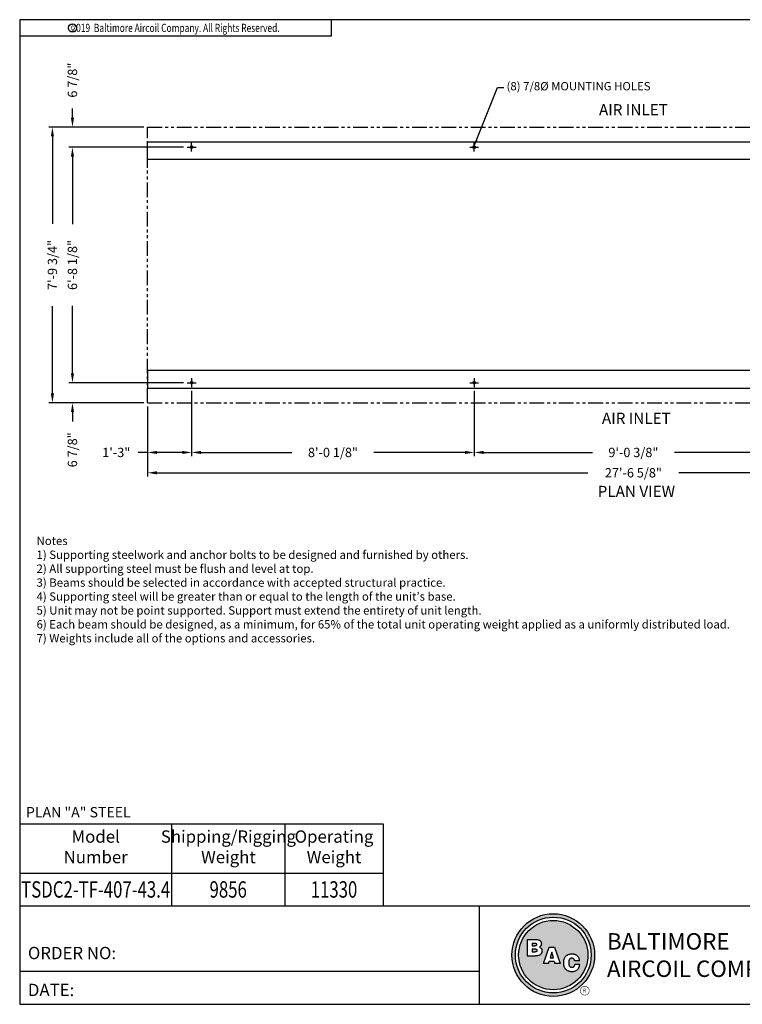
# Model space of a CAD drawing. Extents: x 3 to 450, y 5 to 340.
# Drawn here: x 3 to 249, y 5 to 340 of the extents above; entities that cross this region are included whole.
import ezdxf
from ezdxf.enums import TextEntityAlignment as Align

# ---------------------------------------------------------------- set-up
doc = ezdxf.new("R2010")
doc.units = 0
doc.header["$LTSCALE"] = 8
doc.header["$MEASUREMENT"] = 0
doc.linetypes.add('PHANTOM2', pattern=[1.25, 0.625, -0.125, 0.125, -0.125, 0.125, -0.125])
doc.layers.get('0').update_dxf_attribs({"linetype": 'CONTINUOUS'})
doc.layers.get('Defpoints').update_dxf_attribs({"linetype": 'CONTINUOUS'})
for name, color, linetype in [('STD-BASE', 5, 'CONTINUOUS'), ('STD-BLOCK', 7, 'CONTINUOUS'), ('STD-PLAN-A', 5, 'CONTINUOUS'), ('TEXT', 4, 'CONTINUOUS')]:
    doc.layers.add(name, color=color, linetype=linetype)
doc.styles.add('BAC', font='swissk.ttf')
doc.styles.add('BACtblk', font='swisscl.ttf')
doc.styles.add('BACtblkBold', font='swissck.ttf')
doc.styles.add('Current-ANSI-BAC Part', font='arial.ttf')
doc.styles.add('ROMANS', font='romans.shx', dxfattribs={"width": 0.75})
doc.styles.add('SIMPLEX', font='simplex.shx', dxfattribs={"oblique": 10})
doc.styles.add('SUBMITTAL', font='romans.shx')
doc.styles.add('SUBTTF', font='ARIALN.TTF', dxfattribs={"width": 0.9})
doc.dimstyles.new('SUBMITTAL', dxfattribs={"dimtxt": 0.09375, "dimasz": 0.09375, "dimexe": 0.03125, "dimexo": 0.0625, "dimgap": 0.0625, "dimtad": 0, "dimdec": 4, "dimzin": 4, "dimdsep": 46, "dimlunit": 4, "dimtxsty": 'SUBMITTAL', "dimcen": 0.09375, "dimclre": 6, "dimadec": 0, "dimazin": 0, "dimtfac": 1, "dimtdec": 0, "dimtofl": 0, "dimtmove": 0, "dimatfit": 3, "dimfxl": 0, "dimfrac": 2, "dimtolj": 1, "dimtzin": 4, "dimarcsym": 0})

# ---------------------------------------------------------------- blocks, each defined once
blk = doc.blocks.new('BORDER')
for p, q in [((1, 1), (0, 1)), ((0, 1), (0, 0)), ((1, 0), (1, 1)), ((0, 0), (1, 0))]:
    blk.add_line(p, q)
blk = doc.blocks.new('copyr0')
for q in [(2.375, 0), (0, -0.125)]:
    blk.add_line((2.375, -0.125), q)
at = {"color": 6}
blk.add_circle((0.4022, -0.0625), 0.0312, dxfattribs=at)
at = {"color": 6, "style": 'ROMANS', "width": 0.75}
blk.add_text('c', height=0.0469, dxfattribs=at).set_placement((0.4018, -0.0625), align=Align.MIDDLE)
blk.add_text('2019  Baltimore Aircoil Company. All Rights Reserved.', height=0.0625, dxfattribs=at).set_placement((1.1875, -0.0938), align=Align.CENTER)
blk = doc.blocks.new('model weights')
for p, q in [((3, 43), (3, 3)), ((3, 43), (180.26, 43)), ((77.09, 43), (77.09, 3)), ((132.26, 43), (132.26, 3)), ((180.26, 43), (180.26, 3)), ((180.26, 43), (180.26, 3)), ((3, 19), (180.26, 19)), ((3, 3), (180.26, 3))]:
    blk.add_line(p, q)
at = {"layer": 'TEXT', "char_height": 6, "attachment_point": 5, "style": 'SUBTTF'}
for s, insert, width in [('Model\\PNumber', (40.05, 31), 32.4424), ('Shipping/Rigging\\PWeight', (104.76, 31), 42.2577), ('Operating\\PWeight', (156.26, 31), 52.9286)]:
    blk.add_mtext(s, dxfattribs=dict(at, insert=insert, width=width))
at = {"layer": 'TEXT', "style": 'SUBTTF', "width": 0.75}
for tag, p in [('MODELNUM', (40.05, 11)), ('SHIPWEIGHT', (104.67, 11)), ('OPWEIGHT', (156.26, 11))]:
    blk.add_attdef(tag, text='', height=8, dxfattribs=at).set_placement(p, align=Align.MIDDLE_CENTER)
blk = doc.blocks.new('*D4')
at = {"layer": 'Defpoints', "color": 0}
for p in [(61.91, 215.09), (46.91, 209.76), (46.91, 192.87)]:
    blk.add_point(p, dxfattribs=at)
at = {"layer": 'STD-PLAN-A', "color": 6, "lineweight": -2}
for p, q in [((61.91, 213.82), (61.91, 191.6)), ((46.91, 208.49), (46.91, 191.6))]:
    blk.add_line(p, q, dxfattribs=at)
at = {"layer": 'STD-PLAN-A', "color": 3, "lineweight": -2}
for p, q in [((46.91, 192.87), (43.73, 192.87)), ((58.73, 192.87), (50.08, 192.87))]:
    blk.add_line(p, q, dxfattribs=at)
at = {"layer": 'STD-PLAN-A', "color": 3}
for points in [[(50.08, 193.4), (50.08, 192.34), (46.91, 192.87)], [(58.73, 193.4), (58.73, 192.34), (61.91, 192.87)]]:
    blk.add_solid(points, dxfattribs=at)
at = {"layer": 'STD-PLAN-A', "color": 3, "insert": (36.27, 192.87), "char_height": 3.172, "attachment_point": 5, "style": 'SUBMITTAL'}
blk.add_mtext('\\A1;1\'-3"', dxfattribs=at)
blk = doc.blocks.new('*D6')
at = {"layer": 'Defpoints', "color": 0}
for p in [(60.41, 296.71), (21.35, 216.59), (60.41, 216.59)]:
    blk.add_point(p, dxfattribs=at)
at = {"layer": 'STD-PLAN-A', "color": 6, "lineweight": -2}
for p, q in [((59.14, 296.71), (20.08, 296.71)), ((59.14, 216.59), (20.08, 216.59))]:
    blk.add_line(p, q, dxfattribs=at)
at = {"layer": 'STD-PLAN-A', "color": 3, "lineweight": -2}
for p, q in [((21.35, 293.54), (21.35, 270.53)), ((21.35, 219.76), (21.35, 242.77))]:
    blk.add_line(p, q, dxfattribs=at)
at = {"layer": 'STD-PLAN-A', "color": 3}
for points in [[(20.83, 293.54), (21.88, 293.54), (21.35, 296.71)], [(20.83, 219.76), (21.88, 219.76), (21.35, 216.59)]]:
    blk.add_solid(points, dxfattribs=at)
at = {"layer": 'STD-PLAN-A', "color": 3, "insert": (21.35, 256.65), "char_height": 3.1719, "attachment_point": 5, "rotation": 90, "style": 'SUBMITTAL'}
blk.add_mtext('\\A1;6\'-8 1/8"', dxfattribs=at)
blk = doc.blocks.new('*D7')
at = {"layer": 'Defpoints', "color": 0}
for p in [(21.35, 303.54), (46.91, 303.54), (60.41, 296.71)]:
    blk.add_point(p, dxfattribs=at)
at = {"layer": 'STD-PLAN-A', "color": 3, "lineweight": -2}
for p, q in [((21.35, 306.72), (21.35, 309.89)), ((21.35, 293.54), (21.35, 290.37))]:
    blk.add_line(p, q, dxfattribs=at)
at = {"layer": 'STD-PLAN-A', "color": 6, "lineweight": -2}
for p, q in [((45.64, 303.54), (20.08, 303.54)), ((59.14, 296.71), (20.08, 296.71))]:
    blk.add_line(p, q, dxfattribs=at)
at = {"layer": 'STD-PLAN-A', "color": 3}
for points in [[(20.83, 306.72), (21.88, 306.72), (21.35, 303.54)], [(20.83, 293.54), (21.88, 293.54), (21.35, 296.71)]]:
    blk.add_solid(points, dxfattribs=at)
at = {"layer": 'STD-PLAN-A', "color": 3, "insert": (21.35, 319.54), "char_height": 3.172, "attachment_point": 5, "rotation": 90, "style": 'SUBMITTAL'}
blk.add_mtext('\\A1;6 7/8"', dxfattribs=at)
blk = doc.blocks.new('*D8')
at = {"layer": 'Defpoints', "color": 0}
for p in [(60.41, 216.59), (21.35, 209.76), (46.91, 209.76)]:
    blk.add_point(p, dxfattribs=at)
at = {"layer": 'STD-PLAN-A', "color": 3, "lineweight": -2}
for p, q in [((21.35, 219.76), (21.35, 222.93)), ((21.35, 206.59), (21.35, 203.41))]:
    blk.add_line(p, q, dxfattribs=at)
at = {"layer": 'STD-PLAN-A', "color": 6, "lineweight": -2}
for p, q in [((59.14, 216.59), (20.08, 216.59)), ((45.64, 209.76), (20.08, 209.76))]:
    blk.add_line(p, q, dxfattribs=at)
at = {"layer": 'STD-PLAN-A', "color": 3}
for points in [[(20.83, 219.76), (21.88, 219.76), (21.35, 216.59)], [(20.83, 206.59), (21.88, 206.59), (21.35, 209.76)]]:
    blk.add_solid(points, dxfattribs=at)
at = {"layer": 'STD-PLAN-A', "color": 3, "insert": (21.35, 193.76), "char_height": 3.172, "attachment_point": 5, "rotation": 90, "style": 'SUBMITTAL'}
blk.add_mtext('\\A1;6 7/8"', dxfattribs=at)
blk = doc.blocks.new('*D9')
at = {"layer": 'Defpoints', "color": 0}
for p in [(46.91, 209.76), (377.58, 209.76), (377.58, 185.95)]:
    blk.add_point(p, dxfattribs=at)
at = {"layer": 'STD-BASE', "color": 6, "lineweight": -2}
for p, q in [((46.91, 208.49), (46.91, 184.68)), ((377.58, 208.49), (377.58, 184.68))]:
    blk.add_line(p, q, dxfattribs=at)
at = {"layer": 'STD-BASE', "color": 3, "lineweight": -2}
for p, q in [((50.08, 185.95), (196.78, 185.95)), ((374.41, 185.95), (227.71, 185.95))]:
    blk.add_line(p, q, dxfattribs=at)
at = {"layer": 'STD-BASE', "color": 3}
for points in [[(50.08, 186.48), (50.08, 185.42), (46.91, 185.95)], [(374.41, 186.48), (374.41, 185.42), (377.58, 185.95)]]:
    blk.add_solid(points, dxfattribs=at)
at = {"layer": 'STD-BASE', "color": 3, "insert": (212.24, 185.95), "char_height": 3.1719, "attachment_point": 5, "style": 'SUBMITTAL'}
blk.add_mtext('\\A1;27\'-6 5/8"', dxfattribs=at)
blk = doc.blocks.new('*D10')
at = {"layer": 'Defpoints', "color": 0}
for p in [(46.91, 303.54), (14.54, 209.76), (46.91, 209.76)]:
    blk.add_point(p, dxfattribs=at)
at = {"layer": 'STD-BASE', "color": 6, "lineweight": -2}
for p, q in [((45.64, 303.54), (13.27, 303.54)), ((45.64, 209.76), (13.27, 209.76))]:
    blk.add_line(p, q, dxfattribs=at)
at = {"layer": 'STD-BASE', "color": 3, "lineweight": -2}
for p, q in [((14.54, 300.37), (14.54, 270.61)), ((14.54, 212.93), (14.54, 242.69))]:
    blk.add_line(p, q, dxfattribs=at)
at = {"layer": 'STD-BASE', "color": 3}
for points in [[(14.01, 300.37), (15.06, 300.37), (14.54, 303.54)], [(14.01, 212.93), (15.06, 212.93), (14.54, 209.76)]]:
    blk.add_solid(points, dxfattribs=at)
at = {"layer": 'STD-BASE', "color": 3, "insert": (14.54, 256.65), "char_height": 3.1719, "attachment_point": 5, "rotation": 90, "style": 'SUBMITTAL'}
blk.add_mtext('\\A1;7\'-9 3/4"', dxfattribs=at)
blk = doc.blocks.new('*D11')
at = {"layer": 'Defpoints', "color": 0}
for p in [(61.91, 215.09), (158.09, 215.09), (158.09, 192.87)]:
    blk.add_point(p, dxfattribs=at)
at = {"layer": 'STD-PLAN-A', "color": 6, "lineweight": -2}
for p, q in [((61.91, 213.82), (61.91, 191.6)), ((158.09, 213.82), (158.09, 191.6))]:
    blk.add_line(p, q, dxfattribs=at)
at = {"layer": 'STD-PLAN-A', "color": 3, "lineweight": -2}
for p, q in [((65.08, 192.87), (96.04, 192.87)), ((154.91, 192.87), (123.95, 192.87))]:
    blk.add_line(p, q, dxfattribs=at)
at = {"layer": 'STD-PLAN-A', "color": 3}
for points in [[(65.08, 193.4), (65.08, 192.34), (61.91, 192.87)], [(154.91, 193.4), (154.91, 192.34), (158.09, 192.87)]]:
    blk.add_solid(points, dxfattribs=at)
at = {"layer": 'STD-PLAN-A', "color": 3, "insert": (110, 192.87), "char_height": 3.1719, "attachment_point": 5, "style": 'SUBMITTAL'}
blk.add_mtext('\\A1;8\'-0 1/8"', dxfattribs=at)
blk = doc.blocks.new('*D13')
at = {"layer": 'Defpoints', "color": 0}
for p in [(158.09, 215.09), (266.4, 215.09), (266.4, 192.87)]:
    blk.add_point(p, dxfattribs=at)
at = {"layer": 'STD-PLAN-A', "color": 6, "lineweight": -2}
for p, q in [((158.09, 213.82), (158.09, 191.6)), ((266.4, 213.82), (266.4, 191.6))]:
    blk.add_line(p, q, dxfattribs=at)
at = {"layer": 'STD-PLAN-A', "color": 3, "lineweight": -2}
for p, q in [((161.26, 192.87), (198.29, 192.87)), ((263.23, 192.87), (226.2, 192.87))]:
    blk.add_line(p, q, dxfattribs=at)
at = {"layer": 'STD-PLAN-A', "color": 3}
for points in [[(161.26, 193.4), (161.26, 192.34), (158.09, 192.87)], [(263.23, 193.4), (263.23, 192.34), (266.4, 192.87)]]:
    blk.add_solid(points, dxfattribs=at)
at = {"layer": 'STD-PLAN-A', "color": 3, "insert": (212.24, 192.87), "char_height": 3.1719, "attachment_point": 5, "style": 'SUBMITTAL'}
blk.add_mtext('\\A1;9\'-0 3/8"', dxfattribs=at)
blk = doc.blocks.new('bacstblk')
h = blk.add_hatch(color=150)
h.dxf.hatch_style = 1
h.paths.add_polyline_path([(3.7506, 0.375, 1), (4.3799, 0.375, 1)])
h.paths.add_polyline_path([(4.3539, 0.375, -1), (3.7765, 0.375, -1)], flags=16)
h.paths.add_polyline_path([(4.3291, 0.375, -1), (3.8014, 0.375, -1)], flags=0)
h.paths.add_polyline_path([(3.943, 0.4942), (3.9603, 0.4889), (3.9714, 0.4784), (3.9755, 0.4618), (3.9722, 0.4467), (3.9609, 0.436), (3.974, 0.427), (3.9786, 0.415), (3.9789, 0.3973), (3.9729, 0.3838), (3.9613, 0.374), (3.9476, 0.3704), (3.9345, 0.3692), (3.8665, 0.3692), (3.8665, 0.4942)], flags=0)
h.paths.add_polyline_path([(4.0335, 0.4361), (4.0742, 0.4361), (4.1177, 0.3111), (4.0779, 0.3111), (4.0731, 0.3277), (4.0333, 0.3277), (4.0286, 0.3111), (3.9895, 0.3111)], flags=0)
h.paths.add_polyline_path([(4.1681, 0.3721), (4.1826, 0.3792), (4.1988, 0.3822), (4.2152, 0.3818), (4.233, 0.3787), (4.246, 0.3717), (4.2575, 0.3605), (4.2641, 0.3456), (4.266, 0.3315), (4.2275, 0.3315), (4.227, 0.3353), (4.2262, 0.3385), (4.2251, 0.3412), (4.2237, 0.3434), (4.2223, 0.3451), (4.2207, 0.3465), (4.2191, 0.3476), (4.2174, 0.3485), (4.2158, 0.3493), (4.2143, 0.3499), (4.2128, 0.3503), (4.2112, 0.3506), (4.2097, 0.3509), (4.2082, 0.351), (4.2066, 0.351), (4.205, 0.3509), (4.2033, 0.3507), (4.2016, 0.3504), (4.1999, 0.3501), (4.1982, 0.3496), (4.1965, 0.3489), (4.1949, 0.3482), (4.1933, 0.3472), (4.1919, 0.3461), (4.1905, 0.3449), (4.1893, 0.3434), (4.1882, 0.3418), (4.1873, 0.3401), (4.1864, 0.3384), (4.1856, 0.3365), (4.185, 0.3347), (4.1844, 0.3328), (4.184, 0.3309), (4.1836, 0.329), (4.1833, 0.3272), (4.1831, 0.3253), (4.183, 0.3234), (4.1829, 0.3216), (4.1828, 0.3197), (4.1828, 0.3178), (4.1828, 0.3158), (4.1829, 0.3139), (4.1829, 0.3119), (4.1831, 0.31), (4.1832, 0.308), (4.1834, 0.3061), (4.1837, 0.3043), (4.184, 0.3025), (4.1844, 0.3007), (4.1848, 0.299), (4.1853, 0.2974), (4.1859, 0.2959), (4.1865, 0.2944), (4.1872, 0.293), (4.188, 0.2917), (4.1889, 0.2904), (4.1899, 0.2893), (4.1909, 0.2882), (4.192, 0.2871), (4.1932, 0.2862), (4.1944, 0.2853), (4.1956, 0.2846), (4.1969, 0.2839), (4.1981, 0.2834), (4.1994, 0.2829), (4.2007, 0.2825), (4.2019, 0.2822), (4.2032, 0.282), (4.2045, 0.2819), (4.2057, 0.2818), (4.207, 0.2818), (4.2083, 0.2818), (4.2096, 0.2819), (4.211, 0.282), (4.2123, 0.2821), (4.2137, 0.2824), (4.2151, 0.2828), (4.2165, 0.2833), (4.2179, 0.284), (4.2194, 0.2848), (4.2209, 0.2858), (4.2224, 0.2871), (4.2239, 0.2886), (4.2252, 0.2905), (4.2264, 0.2927), (4.2274, 0.2954), (4.2282, 0.2986), (4.2286, 0.3024), (4.2667, 0.3024), (4.2652, 0.2888), (4.2582, 0.2721), (4.2446, 0.26), (4.229, 0.2531), (4.2146, 0.2503), (4.1987, 0.2502), (4.1812, 0.2537), (4.1655, 0.2618), (4.1537, 0.2735), (4.1468, 0.2865), (4.1431, 0.3002), (4.1418, 0.3168), (4.1433, 0.3339), (4.1484, 0.3494), (4.1569, 0.3625)], flags=0)
h = blk.add_hatch(color=150)
h.dxf.hatch_style = 1
h.paths.add_polyline_path([(3.8014, 0.375, 1), (4.3291, 0.375, 1)])
h.paths.add_polyline_path([(4.0742, 0.4361), (4.1177, 0.3111), (4.0779, 0.3111), (4.0731, 0.3277), (4.0333, 0.3277), (4.0286, 0.3111), (3.9895, 0.3111), (4.0335, 0.4361)], flags=16)
h.paths.add_polyline_path([(3.974, 0.427), (3.9786, 0.415), (3.9789, 0.3973), (3.9729, 0.3838), (3.9613, 0.374), (3.9476, 0.3704), (3.9345, 0.3692), (3.8665, 0.3692), (3.8665, 0.4942), (3.943, 0.4942), (3.9603, 0.4889), (3.9714, 0.4784), (3.9755, 0.4618), (3.9722, 0.4467), (3.9609, 0.436)], flags=16)
h.paths.add_polyline_path([(4.266, 0.3315), (4.2275, 0.3315), (4.227, 0.3353), (4.2262, 0.3385), (4.2251, 0.3412), (4.2237, 0.3434), (4.2223, 0.3451), (4.2207, 0.3465), (4.2191, 0.3476), (4.2174, 0.3485), (4.2158, 0.3493), (4.2143, 0.3499), (4.2128, 0.3503), (4.2112, 0.3506), (4.2097, 0.3509), (4.2082, 0.351), (4.2066, 0.351), (4.205, 0.3509), (4.2033, 0.3507), (4.2016, 0.3504), (4.1999, 0.3501), (4.1982, 0.3496), (4.1965, 0.3489), (4.1949, 0.3482), (4.1933, 0.3472), (4.1919, 0.3461), (4.1905, 0.3449), (4.1893, 0.3434), (4.1882, 0.3418), (4.1873, 0.3401), (4.1864, 0.3384), (4.1856, 0.3365), (4.185, 0.3347), (4.1844, 0.3328), (4.184, 0.3309), (4.1836, 0.329), (4.1833, 0.3272), (4.1831, 0.3253), (4.183, 0.3234), (4.1829, 0.3216), (4.1828, 0.3197), (4.1828, 0.3178), (4.1828, 0.3158), (4.1829, 0.3139), (4.1829, 0.3119), (4.1831, 0.31), (4.1832, 0.308), (4.1834, 0.3061), (4.1837, 0.3043), (4.184, 0.3025), (4.1844, 0.3007), (4.1848, 0.299), (4.1853, 0.2974), (4.1859, 0.2959), (4.1865, 0.2944), (4.1872, 0.293), (4.188, 0.2917), (4.1889, 0.2904), (4.1899, 0.2893), (4.1909, 0.2882), (4.192, 0.2871), (4.1932, 0.2862), (4.1944, 0.2853), (4.1956, 0.2846), (4.1969, 0.2839), (4.1981, 0.2834), (4.1994, 0.2829), (4.2007, 0.2825), (4.2019, 0.2822), (4.2032, 0.282), (4.2045, 0.2819), (4.2057, 0.2818), (4.207, 0.2818), (4.2083, 0.2818), (4.2096, 0.2819), (4.211, 0.282), (4.2123, 0.2821), (4.2137, 0.2824), (4.2151, 0.2828), (4.2165, 0.2833), (4.2179, 0.284), (4.2194, 0.2848), (4.2209, 0.2858), (4.2224, 0.2871), (4.2239, 0.2886), (4.2252, 0.2905), (4.2264, 0.2927), (4.2274, 0.2954), (4.2282, 0.2986), (4.2286, 0.3024), (4.2667, 0.3024), (4.2652, 0.2888), (4.2582, 0.2721), (4.2446, 0.26), (4.229, 0.2531), (4.2146, 0.2503), (4.1987, 0.2502), (4.1812, 0.2537), (4.1655, 0.2618), (4.1537, 0.2735), (4.1468, 0.2865), (4.1431, 0.3002), (4.1418, 0.3168), (4.1433, 0.3339), (4.1484, 0.3494), (4.1569, 0.3625), (4.1681, 0.3721), (4.1826, 0.3792), (4.1988, 0.3822), (4.2152, 0.3818), (4.233, 0.3787), (4.246, 0.3717), (4.2575, 0.3605), (4.2641, 0.3456)], flags=16)
h = blk.add_hatch(color=150)
h.dxf.hatch_style = 1
h.paths.add_polyline_path([(3.9339, 0.4471), (3.9348, 0.4479), (3.9355, 0.4488), (3.936, 0.4497), (3.9364, 0.4506), (3.9368, 0.4515), (3.937, 0.4524), (3.9372, 0.4533), (3.9373, 0.4542), (3.9373, 0.4552), (3.9373, 0.4561), (3.9372, 0.457), (3.937, 0.458), (3.9368, 0.4589), (3.9365, 0.4598), (3.9362, 0.4606), (3.9358, 0.4615), (3.9352, 0.4622), (3.9346, 0.4629), (3.9339, 0.4635), (3.933, 0.464), (3.932, 0.4645), (3.9308, 0.4648), (3.9294, 0.4651), (3.9277, 0.4654), (3.9258, 0.4656), (3.9236, 0.4658), (3.921, 0.4659), (3.9054, 0.4659), (3.9054, 0.4445), (3.9237, 0.4445), (3.9267, 0.4447), (3.9292, 0.4452), (3.9312, 0.4457), (3.9327, 0.4464)])
h.paths.add_polyline_path([(3.9412, 0.4083), (3.9413, 0.4092), (3.9413, 0.4102), (3.9412, 0.4112), (3.9411, 0.4122), (3.941, 0.4132), (3.9407, 0.4142), (3.9403, 0.4152), (3.9398, 0.4161), (3.9393, 0.417), (3.9385, 0.4178), (3.9377, 0.4186), (3.9366, 0.4193), (3.9354, 0.42), (3.9339, 0.4205), (3.932, 0.4209), (3.9299, 0.4213), (3.9273, 0.4215), (3.9243, 0.4215), (3.9054, 0.4215), (3.9054, 0.3986), (3.9265, 0.3986), (3.9293, 0.3988), (3.9317, 0.3992), (3.9336, 0.3997), (3.9352, 0.4002), (3.9365, 0.4008), (3.9376, 0.4015), (3.9384, 0.4023), (3.9391, 0.403), (3.9396, 0.4038), (3.9401, 0.4047), (3.9405, 0.4055), (3.9408, 0.4064), (3.941, 0.4073)])
h.paths.add_polyline_path([(4.0534, 0.3968), (4.0405, 0.3539), (4.0658, 0.3539)])
for p, q in [((0, 0.75), (10, 0.75)), ((3.5, 0.75), (3.5, 0)), ((6.5, 0.75), (6.5, 0)), ((6.5, 0.3125), (10, 0.3125)), ((9.6875, 0.3125), (9.6875, 0)), ((3.5, 0.25), (0, 0.25))]:
    blk.add_line(p, q)
at = {"color": 150}
for p, q in [((3.8665, 0.4942), (3.9302, 0.4942)), ((3.8665, 0.4942), (3.8665, 0.3692)), ((3.9054, 0.4659), (3.9054, 0.4445)), ((3.9054, 0.4659), (3.921, 0.4659)), ((3.9054, 0.4445), (3.9237, 0.4445)), ((3.9054, 0.4215), (3.9054, 0.3986)), ((3.9054, 0.4215), (3.9243, 0.4215)), ((3.9054, 0.3986), (3.9265, 0.3986)), ((3.9895, 0.3111), (4.0335, 0.4361)), ((4.0335, 0.4361), (4.0742, 0.4361)), ((4.0534, 0.3968), (4.0405, 0.3539)), ((4.0658, 0.3539), (4.0534, 0.3968)), ((4.0742, 0.4361), (4.1177, 0.3111)), ((3.8665, 0.3692), (3.9279, 0.3692)), ((4.0286, 0.3111), (3.9895, 0.3111)), ((4.0286, 0.3111), (4.0333, 0.3277)), ((4.0333, 0.3277), (4.0731, 0.3277)), ((4.0405, 0.3539), (4.0658, 0.3539)), ((4.0731, 0.3277), (4.0779, 0.3111)), ((4.1177, 0.3111), (4.0779, 0.3111)), ((4.266, 0.3315), (4.2275, 0.3315)), ((4.2667, 0.3024), (4.2286, 0.3024))]:
    blk.add_line(p, q, dxfattribs=at)
for points in [[(3.921, 0.4659), (3.9236, 0.4658), (3.9258, 0.4656), (3.9277, 0.4654), (3.9294, 0.4651), (3.9308, 0.4648), (3.932, 0.4645), (3.933, 0.464), (3.9339, 0.4635), (3.9346, 0.4629), (3.9352, 0.4622), (3.9358, 0.4615), (3.9362, 0.4606), (3.9365, 0.4598), (3.9368, 0.4589), (3.937, 0.458), (3.9372, 0.457), (3.9373, 0.4561), (3.9373, 0.4552), (3.9373, 0.4542), (3.9372, 0.4533), (3.937, 0.4524), (3.9368, 0.4515), (3.9364, 0.4506), (3.936, 0.4497), (3.9355, 0.4488), (3.9348, 0.4479), (3.9339, 0.4471), (3.9327, 0.4464), (3.9312, 0.4457), (3.9292, 0.4452), (3.9267, 0.4447), (3.9237, 0.4445)], [(3.9302, 0.4942), (3.9378, 0.494), (3.9442, 0.4933), (3.9498, 0.4922), (3.9544, 0.4907), (3.9584, 0.489), (3.9617, 0.4871), (3.9644, 0.4851), (3.9666, 0.4829), (3.9685, 0.4808), (3.97, 0.4786), (3.9713, 0.4764), (3.9722, 0.4742), (3.973, 0.4719), (3.9735, 0.4697), (3.9739, 0.4675), (3.9742, 0.4654), (3.9744, 0.4632), (3.9744, 0.4611), (3.9744, 0.459), (3.9743, 0.4569), (3.974, 0.4548), (3.9735, 0.4529), (3.9729, 0.4509), (3.9722, 0.449), (3.9712, 0.4471), (3.97, 0.4454), (3.9687, 0.4436), (3.9672, 0.442), (3.9655, 0.4404), (3.9637, 0.4389), (3.9617, 0.4374), (3.9595, 0.4361)], [(3.9243, 0.4215), (3.9273, 0.4215), (3.9299, 0.4213), (3.932, 0.4209), (3.9339, 0.4205), (3.9354, 0.42), (3.9366, 0.4193), (3.9377, 0.4186), (3.9385, 0.4178), (3.9393, 0.417), (3.9398, 0.4161), (3.9403, 0.4152), (3.9407, 0.4142), (3.941, 0.4132), (3.9411, 0.4122), (3.9412, 0.4112), (3.9413, 0.4102), (3.9413, 0.4092), (3.9412, 0.4083), (3.941, 0.4073), (3.9408, 0.4064), (3.9405, 0.4055), (3.9401, 0.4047), (3.9396, 0.4038), (3.9391, 0.403), (3.9384, 0.4023), (3.9376, 0.4015), (3.9365, 0.4008), (3.9352, 0.4002), (3.9336, 0.3997), (3.9317, 0.3992), (3.9293, 0.3988), (3.9265, 0.3986)], [(3.9595, 0.4361), (3.9648, 0.4333), (3.9689, 0.4305), (3.972, 0.4276), (3.9744, 0.4247), (3.976, 0.4218), (3.9771, 0.4188), (3.9778, 0.416), (3.9783, 0.4132), (3.9786, 0.4106), (3.9787, 0.408), (3.9787, 0.4056), (3.9787, 0.4033), (3.9785, 0.401), (3.9782, 0.3989), (3.9778, 0.3968), (3.9773, 0.3948), (3.9767, 0.3928), (3.976, 0.3909), (3.9752, 0.389), (3.9742, 0.3871), (3.973, 0.3852), (3.9716, 0.3834), (3.9699, 0.3815), (3.968, 0.3796), (3.9657, 0.3777), (3.963, 0.3758), (3.9596, 0.374), (3.9555, 0.3724), (3.9504, 0.3711), (3.9442, 0.3701), (3.9367, 0.3694), (3.9279, 0.3692)], [(4.266, 0.3315), (4.265, 0.339), (4.2636, 0.3453), (4.2619, 0.3507), (4.2598, 0.3552), (4.2576, 0.3591), (4.2553, 0.3623), (4.2528, 0.365), (4.2504, 0.3674), (4.2481, 0.3694), (4.2458, 0.3712), (4.2436, 0.3728), (4.2413, 0.3742), (4.2391, 0.3754), (4.2368, 0.3765), (4.2344, 0.3774), (4.2319, 0.3783), (4.2294, 0.379), (4.2267, 0.3797), (4.2239, 0.3803), (4.2211, 0.3808), (4.2181, 0.3812), (4.2151, 0.3816), (4.212, 0.3818), (4.2089, 0.382), (4.2058, 0.382), (4.2026, 0.382), (4.1994, 0.3818), (4.1962, 0.3815), (4.1929, 0.3811), (4.1896, 0.3805), (4.1863, 0.3797), (4.183, 0.3787), (4.1797, 0.3776), (4.1765, 0.3762), (4.1732, 0.3746), (4.1701, 0.3729), (4.167, 0.3709), (4.164, 0.3686), (4.1612, 0.3662), (4.1585, 0.3636), (4.156, 0.3607), (4.1537, 0.3576), (4.1516, 0.3543), (4.1497, 0.3509), (4.148, 0.3472), (4.1465, 0.3435), (4.1452, 0.3396), (4.1441, 0.3355), (4.1433, 0.3314), (4.1427, 0.3272), (4.1423, 0.3229), (4.1421, 0.3187), (4.1421, 0.3145), (4.1423, 0.3103), (4.1426, 0.3063), (4.1431, 0.3024), (4.1437, 0.2986), (4.1445, 0.295), (4.1454, 0.2916), (4.1465, 0.2883), (4.1477, 0.2852), (4.149, 0.2822), (4.1506, 0.2793), (4.1523, 0.2765), (4.1541, 0.2738), (4.1562, 0.2713), (4.1584, 0.2688), (4.1607, 0.2665), (4.1633, 0.2643), (4.1659, 0.2623), (4.1687, 0.2604), (4.1717, 0.2586), (4.1748, 0.257), (4.178, 0.2556), (4.1814, 0.2543), (4.185, 0.2532), (4.1887, 0.2522), (4.1925, 0.2514), (4.1965, 0.2509), (4.2007, 0.2504), (4.2051, 0.2502), (4.2096, 0.2502), (4.2142, 0.2505), (4.219, 0.2511), (4.2238, 0.2521), (4.2287, 0.2534), (4.2337, 0.2551), (4.2387, 0.2573), (4.2437, 0.2601), (4.2485, 0.2634), (4.2531, 0.2675), (4.2572, 0.2724), (4.2608, 0.2782), (4.2637, 0.2851), (4.2657, 0.2931), (4.2667, 0.3024)], [(4.2275, 0.3315), (4.227, 0.3353), (4.2262, 0.3385), (4.2251, 0.3412), (4.2237, 0.3434), (4.2223, 0.3451), (4.2207, 0.3465), (4.2191, 0.3476), (4.2174, 0.3485), (4.2158, 0.3493), (4.2143, 0.3499), (4.2128, 0.3503), (4.2112, 0.3506), (4.2097, 0.3509), (4.2082, 0.351), (4.2066, 0.351), (4.205, 0.3509), (4.2033, 0.3507), (4.2016, 0.3504), (4.1999, 0.3501), (4.1982, 0.3496), (4.1965, 0.3489), (4.1949, 0.3482), (4.1933, 0.3472), (4.1919, 0.3461), (4.1905, 0.3449), (4.1893, 0.3434), (4.1882, 0.3418), (4.1873, 0.3401), (4.1864, 0.3384), (4.1856, 0.3365), (4.185, 0.3347), (4.1844, 0.3328), (4.184, 0.3309), (4.1836, 0.329), (4.1833, 0.3272), (4.1831, 0.3253), (4.183, 0.3234), (4.1829, 0.3216), (4.1828, 0.3197), (4.1828, 0.3178), (4.1828, 0.3158), (4.1829, 0.3139), (4.1829, 0.3119), (4.1831, 0.31), (4.1832, 0.308), (4.1834, 0.3061), (4.1837, 0.3043), (4.184, 0.3025), (4.1844, 0.3007), (4.1848, 0.299), (4.1853, 0.2974), (4.1859, 0.2959), (4.1865, 0.2944), (4.1872, 0.293), (4.188, 0.2917), (4.1889, 0.2904), (4.1899, 0.2893), (4.1909, 0.2882), (4.192, 0.2871), (4.1932, 0.2862), (4.1944, 0.2853), (4.1956, 0.2846), (4.1969, 0.2839), (4.1981, 0.2834), (4.1994, 0.2829), (4.2007, 0.2825), (4.2019, 0.2822), (4.2032, 0.282), (4.2045, 0.2819), (4.2057, 0.2818), (4.207, 0.2818), (4.2083, 0.2818), (4.2096, 0.2819), (4.211, 0.282), (4.2123, 0.2821), (4.2137, 0.2824), (4.2151, 0.2828), (4.2165, 0.2833), (4.2179, 0.284), (4.2194, 0.2848), (4.2209, 0.2858), (4.2224, 0.2871), (4.2239, 0.2886), (4.2252, 0.2905), (4.2264, 0.2927), (4.2274, 0.2954), (4.2282, 0.2986), (4.2286, 0.3024)]]:
    blk.add_lwpolyline(points, dxfattribs=at)
for radius in [0.3147, 0.2887, 0.2639]:
    blk.add_circle((4.0652, 0.375), radius, dxfattribs=at)
at = {"layer": 'TEXT', "color": 150, "linetype": 'Continuous', "const_width": 0.00375}
blk.add_lwpolyline([(4.2715, 0.1037, 1), (4.339, 0.1037, 1)], format="xyb", close=True, dxfattribs=at)
at = {"color": 6, "style": 'SIMPLEX'}
blk.add_text('DRAWING NUMBER:', height=0.0625, dxfattribs=at).set_placement((8.0938, 0.2188), align=Align.CENTER)
at = {"layer": 'TEXT', "color": 150, "style": 'BAC'}
for s, p in [('BALTIMORE', (4.4744, 0.4169)), ('AIRCOIL COMPANY', (4.4744, 0.2084))]:
    blk.add_text(s, height=0.125, dxfattribs=at).set_placement(p)
at = {"layer": 'TEXT', "color": 4, "style": 'BACtblk'}
for s, p in [('ORDER NO:', (0.0625, 0.3438)), ('DATE:', (0.0625, 0.0625))]:
    blk.add_text(s, height=0.09375, dxfattribs=at).set_placement(p)
at = {"layer": 'TEXT', "color": 150, "linetype": 'Continuous', "style": 'BAC'}
blk.add_text('R', height=0.0312, dxfattribs=at).set_placement((4.2891, 0.0891))
at = {"layer": 'TEXT', "color": 4, "style": 'BACtblkBold'}
for tag, height, p in [('MODEL1', 0.1094, (8.25, 0.5715)), ('MODEL2', 0.1094, (8.25, 0.384)), ('DWGNUM', 0.1406, (8.0938, 0.0312))]:
    blk.add_attdef(tag, text='', height=height, dxfattribs=at).set_placement(p, align=Align.CENTER)
for tag, p in [('DESC', (0.0625, 0.5312)), ('ORDER', (0.9643, 0.3438)), ('DATE', (0.5402, 0.0625))]:
    blk.add_attdef(tag, p, '', height=0.125, dxfattribs=at)
blk.add_attdef('REV', text='', height=0.1562, dxfattribs=at).set_placement((9.8438, 0.1562), align=Align.MIDDLE)
at = {"layer": 'TEXT', "color": 4, "style": 'BACtblk', "flags": 1}
blk.add_attdef('DWGBY', (2.0402, 0.0625), '', height=0.0938, dxfattribs=at)

msp = doc.modelspace()

# ---------------------------------------------------------------- linework, layer by layer
at = {"layer": 'STD-BASE', "linetype": 'PHANTOM2'}
for p, q in [((46.9061, 303.5447), (377.5818, 303.5447)), ((46.9061, 209.7578), (46.9061, 303.5447)), ((46.9061, 209.7578), (377.5818, 209.7578))]:
    msp.add_line(p, q, dxfattribs=at)
at = {"layer": 'STD-BASE'}
for centre in [(61.9061, 296.7137), (158.0861, 296.7137), (61.9061, 216.5887), (158.0861, 216.5887)]:
    msp.add_circle(centre, 0.4375, dxfattribs=at)
at = {"layer": 'STD-PLAN-A', "color": 6}
for p, q in [((61.9061, 295.2137), (61.9061, 298.2137)), ((158.0861, 295.2137), (158.0861, 298.2137)), ((60.4061, 296.7137), (63.4061, 296.7137)), ((156.5861, 296.7137), (159.5861, 296.7137)), ((61.9061, 218.0887), (61.9061, 215.0887)), ((158.0861, 218.0887), (158.0861, 215.0887)), ((60.4061, 216.5887), (63.4061, 216.5887)), ((156.5861, 216.5887), (159.5861, 216.5887))]:
    msp.add_line(p, q, dxfattribs=at)
at = {"layer": 'STD-PLAN-A'}
for points in [[(46.9061, 292.5887), (46.9061, 298.5887), (377.5818, 298.5887), (377.5818, 292.5887), (46.9061, 292.5887)], [(46.9061, 220.7137), (46.9061, 214.7137), (377.5818, 214.7137), (377.5818, 220.7137), (46.9061, 220.7137)]]:
    msp.add_lwpolyline(points, dxfattribs=at)

# ---------------------------------------------------------------- block references
for name, p, xscale, yscale, zscale in [('BORDER', (3.3968, 5.1075), 446.6666666666488, 334.9999999999866, 446.6666666666488), ('copyr0', (3.3968, 340.1075), 44.66666666666488, 44.66666666666488, 44.66666666666488), ('copyr0', (3.3968, 340.1075), 44.66666666666488, 44.66666666666488, 44.66666666666488)]:
    msp.add_blockref(name, p, dxfattribs=dict(xscale=xscale, yscale=yscale, zscale=zscale))
at = {"xscale": 44.66666666666488, "yscale": 44.66666666666488, "zscale": 44.66666666666488}
msp.add_blockref('bacstblk', (3.3968, 5.1075), dxfattribs=at).add_auto_attribs({'MODEL1': 'TrilliumSeries™ Adiabatic Condenser', 'MODEL2': 'Unit Support'})
at = {"layer": 'STD-BLOCK', "xscale": 0.6979166666666388, "yscale": 0.6979166666666388, "zscale": 0.6979166666666388}
msp.add_blockref('model weights', (1.303, 36.5138), dxfattribs=at).add_auto_attribs({'OPWEIGHT': '11330', 'SHIPWEIGHT': '9856', 'MODELNUM': 'TSDC2-TF-407-43.4'})

# ---------------------------------------------------------------- texts
at = {"color": 4, "insert": (9.1345, 164.2144), "char_height": 2.84, "width": 251.710668, "attachment_point": 1, "style": 'SUBMITTAL'}
msp.add_mtext('Notes\\P1) Supporting steelwork and anchor bolts to be designed and furnished by others.\\P2) All supporting steel must be flush and level at top.\\P3) Beams should be selected in accordance with accepted structural practice.\\P4) Supporting steel will be greater than or equal to the length of the unit{\\fArial|b0|i0|c0|p34;’}s base.\\P5) Unit may not be point supported. Support must extend the entirety of unit length.\\P6) Each beam should be designed, as a minimum, for 65% of the total unit operating weight applied as a uniformly distributed load.\\P7) Weights include all of the options and accessories.\\P', dxfattribs=at)
at = {"layer": 'STD-BASE', "color": 4}
for s, insert, char_height, width, attachment_point, style in [('(8) 7/8%%C MOUNTING HOLES', (169.0735, 318.8992), 2.84, 127.476592, 1, 'SUBMITTAL'), ('AIR INLET', (212.244, 308.971), 3.81, 61.138891, 5, 'Current-ANSI-BAC Part'), ('AIR INLET', (213.2495, 203.9934), 3.81, 61.138891, 5, 'Current-ANSI-BAC Part'), ('PLAN VIEW', (213.2495, 179.1145), 3.81, 122.277782, 5, 'Current-ANSI-BAC Part')]:
    msp.add_mtext(s, dxfattribs=dict(at, insert=insert, char_height=char_height, width=width, attachment_point=attachment_point, style=style))
at = {"layer": 'STD-PLAN-A', "color": 4, "insert": (5.5392, 72.2259), "char_height": 3.5175, "attachment_point": 1, "style": 'Current-ANSI-BAC Part'}
msp.add_mtext('PLAN "A" STEEL', dxfattribs=at)

# ---------------------------------------------------------------- dimensions: what is measured, and where the dimension line sits
at = {"layer": 'STD-BASE', "color": 3}
dim = msp.add_linear_dim(base=(14.5362, 209.7578), p1=(46.9061, 303.5447), p2=(46.9061, 209.7578), angle=90, dimstyle='SUBMITTAL', override={"dimscale": 40.6, "dimtxt": 0.078125, "dimasz": 0.078125, "dimexo": 0.03125, "dimgap": 0.03125, "dimdec": 3, "dimzin": 3, "dimclrd": 3, "dimclrt": 3, "dimtdec": 3, "dimtix": 1, "dimarcsym": 1}, dxfattribs=at)
dim.commit()
dim.dimension.update_dxf_attribs({"geometry": '*D10', "text_midpoint": (14.5362, 256.6512)})
dim = msp.add_linear_dim(base=(377.5818, 185.9507), p1=(46.9061, 209.7578), p2=(377.5818, 209.7578), dimstyle='SUBMITTAL', override={"dimscale": 40.6, "dimtxt": 0.078125, "dimasz": 0.078125, "dimexo": 0.03125, "dimgap": 0.03125, "dimdec": 3, "dimzin": 3, "dimclrd": 3, "dimclrt": 3, "dimtdec": 3, "dimtix": 1, "dimarcsym": 1}, dxfattribs=at)
dim.commit()
dim.dimension.update_dxf_attribs({"geometry": '*D9', "text_midpoint": (212.244, 185.9507), "dimtype": 160})
at = {"layer": 'STD-PLAN-A', "color": 3}
for base, p1, p2, picture, middle in [((21.3537, 303.5447), (60.4061, 296.7137), (46.9061, 303.5447), '*D7', (21.3537, 319.54)), ((21.3537, 209.7578), (60.4061, 216.5887), (46.9061, 209.7578), '*D8', (21.3537, 193.7625))]:
    dim = msp.add_linear_dim(base=base, p1=p1, p2=p2, angle=90, dimstyle='SUBMITTAL', override={"dimscale": 40.6, "dimtxt": 0.078125, "dimasz": 0.078125, "dimexo": 0.03125, "dimgap": 0.03125, "dimdec": 3, "dimzin": 3, "dimclrd": 3, "dimclrt": 3, "dimtdec": 3, "dimtix": 1, "dimarcsym": 1}, dxfattribs=at)
    dim.commit()
    dim.dimension.update_dxf_attribs({"geometry": picture, "text_midpoint": middle, "dimtype": 160})
dim = msp.add_linear_dim(base=(21.3537, 216.5887), p1=(60.4061, 296.7137), p2=(60.4061, 216.5887), angle=90, dimstyle='SUBMITTAL', override={"dimscale": 40.6, "dimtxt": 0.078125, "dimasz": 0.078125, "dimexo": 0.03125, "dimgap": 0.03125, "dimdec": 3, "dimzin": 3, "dimclrd": 3, "dimclrt": 3, "dimtdec": 3, "dimtix": 1, "dimarcsym": 1}, dxfattribs=at)
dim.commit()
dim.dimension.update_dxf_attribs({"geometry": '*D6', "text_midpoint": (21.3537, 256.6512)})
at = {"layer": 'STD-PLAN-A'}
for base, p1, p2, picture, middle in [((46.9061, 192.8694), (61.9061, 215.0887), (46.9061, 209.7578), '*D4', (36.2728, 192.8694)), ((266.4018, 192.8694), (158.0861, 215.0887), (266.4018, 215.0887), '*D13', (212.244, 192.8694))]:
    dim = msp.add_linear_dim(base=base, p1=p1, p2=p2, dimstyle='SUBMITTAL', override={"dimscale": 40.6, "dimtxt": 0.078125, "dimasz": 0.078125, "dimexo": 0.03125, "dimgap": 0.03125, "dimdec": 3, "dimzin": 3, "dimclrd": 3, "dimclrt": 3, "dimtdec": 3, "dimtix": 1, "dimarcsym": 1}, dxfattribs=at)
    dim.commit()
    dim.dimension.update_dxf_attribs({"geometry": picture, "text_midpoint": middle, "dimtype": 160})
dim = msp.add_linear_dim(base=(158.0861, 192.8694), p1=(61.9061, 215.0887), p2=(158.0861, 215.0887), dimstyle='SUBMITTAL', override={"dimscale": 40.6, "dimtxt": 0.078125, "dimasz": 0.078125, "dimexo": 0.03125, "dimgap": 0.03125, "dimdec": 3, "dimzin": 3, "dimclrd": 3, "dimclrt": 3, "dimtdec": 3, "dimtix": 1, "dimarcsym": 1}, dxfattribs=at)
dim.commit()
dim.dimension.update_dxf_attribs({"geometry": '*D11', "text_midpoint": (109.9961, 192.8694)})

# ---------------------------------------------------------------- leaders
at = {"layer": 'STD-BASE', "annotation_type": 0, "has_hookline": 1, "hookline_direction": 0, "text_width": 59.7752}
msp.add_leader([(158.0861, 297.1512), (166.011, 317.0242), (168.1985, 317.0242)], dimstyle='SUBMITTAL', override={"dimscale": 28, "dimtxt": 0.078125, "dimasz": 0.078125, "dimexo": 0.03125, "dimgap": 0.03125, "dimdec": 3, "dimzin": 3, "dimclrd": 3, "dimclrt": 3, "dimtdec": 3, "dimtix": 1, "dimarcsym": 1}, dxfattribs=at)

doc.saveas('drawing.dxf')
